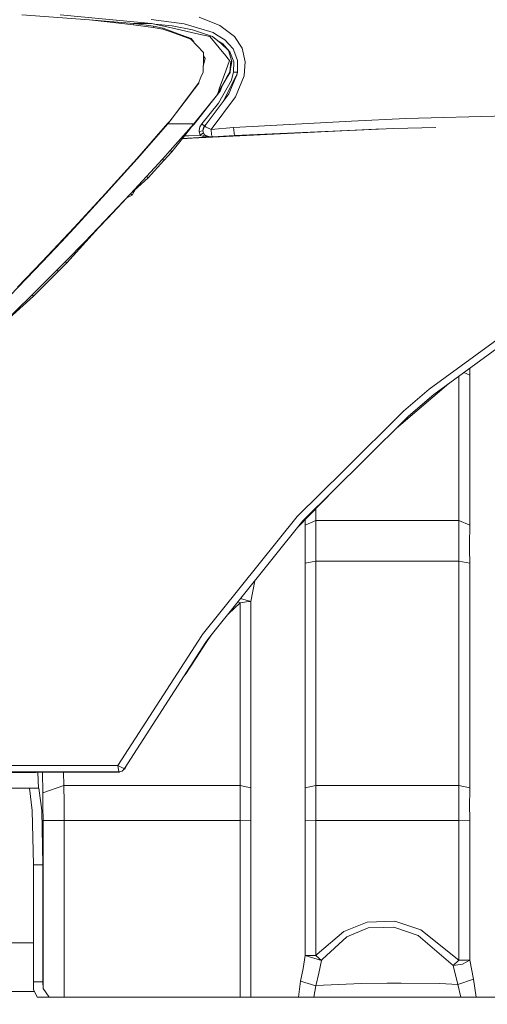
# Model space of a CAD drawing. Units: millimetres. Extents: x 627 to 8659, y -725 to 3822.
# Drawn here: x 1371 to 1584, y 1223 to 1672 of the extents above; entities that cross this region are included whole.
import ezdxf

# ---------------------------------------------------------------- set-up
doc = ezdxf.new("R2010")
doc.units = ezdxf.units.MM
doc.layers.add('1', color=7, linetype='Continuous', true_color=0xffffff)
doc.styles.add('blockfont', font='simplex.shx')
doc.dimstyles.get("Standard").update_dxf_attribs({"dimtxt": 0.18, "dimasz": 0.18, "dimexe": 0.18, "dimexo": 0.0625, "dimgap": 0.09, "dimtad": 0, "dimtih": 1, "dimtoh": 1, "dimdec": 4, "dimzin": 0, "dimdsep": 46, "dimtxsty": 'Standard', "dimcen": 0.09, "dimadec": 0, "dimazin": 0, "dimtfac": 1, "dimtdec": 4, "dimtofl": 0, "dimtmove": 0, "dimatfit": 3, "dimfxl": 1, "dimtolj": 1, "dimtzin": 0, "dimarcsym": 0})

# ---------------------------------------------------------------- blocks, each defined once
blk = doc.blocks.new('_U3')
at = {"layer": '1', "color": 18, "lineweight": 35}
for p, q in [((976.749957, 1188.82142), (976.749957, -687.13546)), ((8199.721396, 1012.699947), (8199.721396, -687.13546)), ((976.749957, -685.13546), (4507.516926, -685.13546)), ((8199.721396, -685.13546), (4668.954426, -685.13546))]:
    blk.add_line(p, q, dxfattribs=at)
at = {"layer": '1', "color": 18, "lineweight": 70}
for points in [[(976.749957, -685.13546), (1026.749907, -671.738001), (1026.750006, -698.53292)], [(8199.721396, -685.13546), (8149.721445, -698.53292), (8149.721347, -671.738001)]]:
    blk.add_solid(points, dxfattribs=at)
at = {"layer": '1', "color": 18, "linetype": 'Continuous', "lineweight": 13, "insert": (4511.666926, -724.031294), "char_height": 50, "attachment_point": 7, "line_spacing_factor": 0.903614, "style": 'blockfont'}
blk.add_mtext('\\W1.1836;OAL', dxfattribs=at)
blk = doc.blocks.new('_U5')
at = {"layer": '1', "color": 18, "lineweight": 35}
for p, q in [((976.749957, 1188.82142), (976.749957, -7.13546)), ((2002.488437, 295.118432), (2002.488437, -7.13546)), ((976.749957, -5.13546), (1304.681697, -5.13546)), ((2002.488437, -5.13546), (1696.431697, -5.13546))]:
    blk.add_line(p, q, dxfattribs=at)
at = {"layer": '1', "color": 18, "lineweight": 13}
for p, q in [((1309.306697, -80.13546), (1284.306697, -80.13546)), ((1284.306697, -80.13546), (1284.306697, -173.88546)), ((1540.973364, -80.13546), (1515.973364, -80.13546)), ((1540.973364, -173.88546), (1540.973364, -80.13546)), ((1284.306697, -173.88546), (1309.306697, -173.88546)), ((1515.973364, -173.88546), (1540.973364, -173.88546))]:
    blk.add_line(p, q, dxfattribs=at)
at = {"layer": '1', "color": 18, "lineweight": 70}
for points in [[(976.749957, -5.13546), (1026.749907, 8.261999), (1026.750006, -18.53292)], [(2002.488437, -5.13546), (1952.488486, -18.53292), (1952.488388, 8.261999)]]:
    blk.add_solid(points, dxfattribs=at)
at = {"layer": '1', "color": 18, "linetype": 'Continuous', "lineweight": 13, "char_height": 50, "attachment_point": 7, "line_spacing_factor": 0.903614, "style": 'blockfont'}
for s, insert in [('\\W1.3125;40.4', (1308.831697, -44.031294)), ('\\W1.1484;BA', (1593.623364, -44.031294)), ('\\W1.1591;1026', (1308.831697, -165.906294))]:
    blk.add_mtext(s, dxfattribs=dict(at, insert=insert))
blk = doc.blocks.new('_U8')
at = {"layer": '1', "color": 18, "lineweight": 35}
for p, q in [((976.749957, 1255.371436), (976.749957, 3508.220052)), ((976.749957, 3506.220052), (2091.76503, 3506.220052)), ((3707.488437, 3506.220052), (2592.473364, 3506.220052))]:
    blk.add_line(p, q, dxfattribs=at)
at = {"layer": '1', "color": 18, "lineweight": 13}
for p, q in [((2123.629614, 3431.220052), (2098.629614, 3431.220052)), ((2098.629614, 3431.220052), (2098.629614, 3337.470052)), ((2355.29628, 3431.220052), (2330.29628, 3431.220052)), ((2355.29628, 3337.470052), (2355.29628, 3431.220052)), ((2098.629614, 3337.470052), (2123.629614, 3337.470052)), ((2330.29628, 3337.470052), (2355.29628, 3337.470052))]:
    blk.add_line(p, q, dxfattribs=at)
at = {"layer": '1', "color": 18, "lineweight": 70}
for points in [[(976.749957, 3506.220052), (1026.749907, 3519.617511), (1026.750006, 3492.822592)], [(3707.488437, 3506.220052), (3657.488486, 3492.822592), (3657.488388, 3519.617511)]]:
    blk.add_solid(points, dxfattribs=at)
at = {"layer": '1', "color": 18, "linetype": 'Continuous', "lineweight": 13, "char_height": 50, "attachment_point": 7, "line_spacing_factor": 0.903614, "style": 'blockfont'}
for s, insert in [('\\W1.2899;107.5', (2095.91503, 3467.324218)), ('\\W1.1047;BBC', (2435.185864, 3467.324218)), ('\\W1.1591;2730', (2123.154614, 3345.449218))]:
    blk.add_mtext(s, dxfattribs=dict(at, insert=insert))

msp = doc.modelspace()

# ---------------------------------------------------------------- linework, layer by layer
at = {"layer": '1', "color": 18, "linetype": 'Continuous', "lineweight": 13}
for p, q in [((1402.575791, 1672.235012), (1371.629536, 1674.528599)), ((1430.947363, 1670.637846), (1389.114439, 1674.551725)), ((1402.575791, 1672.235012), (1422.637045, 1669.989109)), ((1422.822535, 1670.574307), (1402.575791, 1672.235012)), ((1445.856631, 1670.445204), (1430.797637, 1672.392845)), ((1452.720225, 1673.443675), (1462.144434, 1669.710875)), ((1422.822535, 1670.574307), (1422.637045, 1669.989109)), ((1422.637045, 1669.989109), (1431.643546, 1668.740869)), ((1430.947363, 1670.637846), (1422.822535, 1670.574307)), ((1422.822535, 1670.574307), (1431.818068, 1669.281721)), ((1440.044224, 1668.560863), (1430.947363, 1670.637846)), ((1431.643546, 1668.740869), (1431.818068, 1669.281721)), ((1431.643546, 1668.740869), (1436.117947, 1667.923689)), ((1431.818068, 1669.281721), (1436.287224, 1668.410063)), ((1432.460056, 1670.29247), (1440.363705, 1669.55471)), ((1436.287224, 1668.410063), (1436.117947, 1667.923689)), ((1436.117947, 1667.923689), (1439.644396, 1666.701555)), ((1436.287224, 1668.410063), (1443.062842, 1665.918589)), ((1440.044224, 1668.560863), (1449.203074, 1666.469812)), ((1440.363705, 1669.55471), (1449.626982, 1667.756319)), ((1445.856631, 1670.445204), (1451.902688, 1668.591976)), ((1458.724558, 1664.572835), (1449.626982, 1667.756319)), ((1459.062874, 1666.397214), (1451.902688, 1668.591976)), ((1462.144434, 1669.710875), (1468.812287, 1664.640784)), ((1439.644396, 1666.701555), (1448.905289, 1663.491845)), ((1449.058354, 1663.714051), (1443.062842, 1665.918589)), ((1448.905289, 1663.491845), (1449.058354, 1663.714051)), ((1448.905289, 1663.491845), (1454.604208, 1657.32336)), ((1449.058354, 1663.714051), (1450.154497, 1662.139709)), ((1452.560961, 1665.703058), (1449.203074, 1666.469812)), ((1452.560961, 1665.703058), (1457.524836, 1664.569736)), ((1463.917315, 1656.848192), (1457.524836, 1664.569736)), ((1458.724558, 1664.572835), (1462.679207, 1661.509991)), ((1459.062874, 1666.397214), (1460.629284, 1665.439844)), ((1464.443266, 1663.108468), (1460.629284, 1665.439844)), ((1468.812287, 1664.640784), (1472.254336, 1659.331203)), ((1461.155823, 1662.68984), (1463.428795, 1661.303997)), ((1466.125071, 1658.19478), (1462.679207, 1661.509991)), ((1463.428795, 1661.303997), (1466.728032, 1657.677054)), ((1464.443266, 1663.108468), (1466.250002, 1661.11505)), ((1468.155682, 1659.012318), (1466.250002, 1661.11505)), ((1468.155682, 1659.012318), (1468.908846, 1656.976223)), ((1472.254336, 1659.331203), (1473.717749, 1653.09298)), ((1454.571307, 1654.521823), (1454.498589, 1648.326397)), ((1455.435336, 1654.555082), (1454.53151, 1651.131217)), ((1454.604208, 1657.32336), (1454.571307, 1654.521823)), ((1455.435336, 1654.555082), (1454.586023, 1655.774905)), ((1464.194834, 1656.512976), (1463.917315, 1656.848192)), ((1464.194834, 1656.512976), (1466.582835, 1653.628469)), ((1467.607319, 1653.291106), (1466.125071, 1658.19478)), ((1466.728032, 1657.677054), (1468.452036, 1653.012276)), ((1470.146477, 1653.630137), (1468.908846, 1656.976223)), ((1464.886725, 1649.004817), (1466.582835, 1653.628469)), ((1466.687024, 1648.415327), (1467.196286, 1653.394818)), ((1467.607319, 1653.291106), (1466.750605, 1649.037016)), ((1466.995548, 1650.2533), (1466.783106, 1648.210645)), ((1468.452036, 1653.012276), (1468.404114, 1648.405552)), ((1470.104754, 1648.396254), (1470.134795, 1652.167678)), ((1470.146477, 1653.630137), (1470.134795, 1652.167678)), ((1473.717749, 1653.09298), (1473.360598, 1648.922324)), ((1452.340662, 1643.404484), (1453.491944, 1646.030388)), ((1453.491945, 1646.030389), (1454.498589, 1648.326397)), ((1463.795449, 1646.030411), (1461.844981, 1640.714169)), ((1461.869299, 1639.82892), (1465.348879, 1646.030414)), ((1461.869299, 1639.82892), (1465.504941, 1646.030414)), ((1463.573754, 1634.914875), (1469.322745, 1646.030423)), ((1464.886725, 1649.004817), (1463.79545, 1646.030411)), ((1465.34888, 1646.030415), (1466.687024, 1648.415327)), ((1465.504941, 1646.030415), (1466.783106, 1648.210645)), ((1469.421019, 1646.030423), (1466.27599, 1638.506413)), ((1467.775782, 1646.030419), (1467.440426, 1644.762754)), ((1468.404114, 1648.405552), (1467.775782, 1646.03042)), ((1468.404114, 1648.405552), (1470.104754, 1648.396254)), ((1469.200671, 1637.041569), (1473.17487, 1646.752119)), ((1469.322745, 1646.030424), (1469.835103, 1647.021055)), ((1469.835103, 1647.021055), (1469.42102, 1646.030424)), ((1470.104754, 1648.396254), (1469.653256, 1646.669459)), ((1470.104754, 1648.396254), (1469.835103, 1647.021055)), ((1473.17487, 1646.752119), (1473.360598, 1648.922324)), ((1452.340662, 1643.404484), (1439.34232, 1626.108408)), ((1448.257029, 1637.772083), (1450.506032, 1640.739202)), ((1450.506032, 1640.739202), (1452.473223, 1643.334031)), ((1452.473223, 1643.334031), (1452.340662, 1643.404484)), ((1452.720549, 1644.27095), (1452.473223, 1643.334031)), ((1461.477101, 1634.195685), (1467.440426, 1644.762754)), ((1461.575091, 1639.978051), (1461.844981, 1640.714169)), ((1463.39213, 1642.426488), (1462.213576, 1639.64355)), ((1448.257029, 1637.772083), (1438.38197, 1624.745011)), ((1450.211585, 1624.743462), (1460.442126, 1637.446046)), ((1450.282872, 1624.695659), (1460.442126, 1637.446046)), ((1458.14234, 1622.144938), (1469.200671, 1637.041569)), ((1462.204278, 1639.631867), (1458.737195, 1635.248899)), ((1460.442126, 1637.446046), (1460.81692, 1637.91132)), ((1461.575091, 1639.978051), (1460.81692, 1637.91132)), ((1460.81692, 1637.91132), (1461.869299, 1639.82892)), ((1462.204278, 1639.631867), (1462.213576, 1639.64355)), ((1463.573754, 1634.914875), (1466.27599, 1638.506413)), ((1458.737195, 1635.248899), (1450.35249, 1624.649167)), ((1461.477101, 1634.195685), (1453.863919, 1624.819756)), ((1463.573754, 1634.914875), (1455.41364, 1624.068975)), ((1547.097743, 1627.238512), (1522.244036, 1625.912666)), ((1593.251526, 1628.458142), (1547.097743, 1627.238512)), ((1438.25227, 1624.858856), (1424.141943, 1608.863235)), ((1438.38197, 1624.745011), (1424.273312, 1608.745456)), ((1439.34232, 1626.108408), (1438.25227, 1624.858856)), ((1438.38197, 1624.745011), (1438.25227, 1624.858856)), ((1450.211585, 1624.743462), (1438.38197, 1624.745011)), ((1444.257595, 1618.029184), (1450.211585, 1624.743462)), ((1445.038692, 1618.074306), (1450.282872, 1624.695659)), ((1450.35249, 1624.649167), (1449.381458, 1623.557525)), ((1450.282872, 1624.695659), (1450.211585, 1624.743462)), ((1450.35249, 1624.649167), (1450.282872, 1624.695659)), ((1453.005373, 1623.399138), (1452.661097, 1621.78123)), ((1453.863919, 1624.819756), (1453.005373, 1623.399138)), ((1455.118359, 1623.724086), (1453.863919, 1624.819756)), ((1454.604447, 1622.867823), (1454.397976, 1621.893644)), ((1455.117047, 1623.722553), (1454.401314, 1621.574521)), ((1455.117047, 1623.722553), (1454.604447, 1622.867823)), ((1455.41364, 1624.068975), (1455.117047, 1623.722553)), ((1455.117047, 1623.722553), (1455.146849, 1623.703361)), ((1455.38336, 1623.574734), (1455.146849, 1623.703361)), ((1455.15137, 1623.762643), (1455.607724, 1624.32694)), ((1455.914795, 1623.29495), (1455.38336, 1623.574734)), ((1456.837952, 1622.815609), (1455.914795, 1623.29495)), ((1456.854403, 1622.807026), (1456.837952, 1622.815609)), ((1458.14234, 1622.144938), (1456.854403, 1622.807026)), ((1458.14234, 1622.144938), (1468.270123, 1623.033285)), ((1468.270123, 1623.033285), (1522.244036, 1625.912666)), ((1468.872607, 1619.379878), (1468.270123, 1623.033285)), ((1560.78473, 1623.118481), (1541.65107, 1622.564673)), ((1457.521338, 1618.781673), (1445.058146, 1618.098868)), ((1447.819769, 1619.336843), (1445.954121, 1619.230135)), ((1453.054488, 1619.628549), (1447.819769, 1619.336843)), ((1536.333592, 1622.410756), (1449.489653, 1618.200302)), ((1452.661097, 1621.78123), (1452.666581, 1621.251583)), ((1452.666581, 1621.251583), (1454.401314, 1621.574521)), ((1452.666581, 1621.251583), (1453.054488, 1619.628549)), ((1453.054488, 1619.628549), (1454.635203, 1620.597005)), ((1453.054488, 1619.628549), (1453.343689, 1619.434595)), ((1453.343689, 1619.434595), (1454.070866, 1619.124055)), ((1454.070866, 1619.124055), (1455.298483, 1619.624376)), ((1454.070866, 1619.124055), (1454.209864, 1619.081855)), ((1454.209864, 1619.081855), (1455.390751, 1618.845105)), ((1454.397976, 1621.893644), (1454.401314, 1621.574521)), ((1454.401314, 1621.574521), (1454.635203, 1620.597005)), ((1454.635203, 1620.597005), (1454.712689, 1620.445251)), ((1454.822838, 1620.229602), (1454.712689, 1620.445251)), ((1454.822838, 1620.229602), (1455.298483, 1619.624376)), ((1455.298483, 1619.624376), (1455.389559, 1619.539618)), ((1455.298483, 1619.624376), (1457.558453, 1618.774652)), ((1455.389559, 1619.539618), (1456.161797, 1619.03882)), ((1455.390751, 1618.845105), (1457.077801, 1618.757844)), ((1456.161797, 1619.03882), (1457.256138, 1618.775129)), ((1457.077801, 1618.757844), (1457.101921, 1618.758695)), ((1457.256138, 1618.775129), (1457.397826, 1618.774906)), ((1457.397826, 1618.774906), (1457.558453, 1618.774652)), ((1457.558453, 1618.774652), (1457.570612, 1618.775249)), ((1457.66145, 1618.780255), (1457.570612, 1618.775249)), ((1457.863629, 1618.791342), (1457.66145, 1618.780255)), ((1458.219111, 1618.810654), (1457.863629, 1618.791342)), ((1458.364546, 1619.820118), (1458.14234, 1622.144938)), ((1458.219111, 1618.810654), (1458.705008, 1618.837118)), ((1458.364546, 1619.820118), (1458.705008, 1618.837118)), ((1458.705008, 1618.837118), (1468.872607, 1619.379878)), ((1462.587085, 1619.043635), (1468.872607, 1619.379878)), ((1467.711902, 1619.317789), (1534.622225, 1622.361219)), ((1468.872607, 1619.379878), (1468.858134, 1619.369925)), ((1468.872607, 1619.379878), (1530.910313, 1622.253776)), ((1471.69684, 1619.510711), (1469.043494, 1619.378356)), ((1530.910313, 1622.253776), (1541.65107, 1622.564673)), ((1439.480364, 1612.641931), (1444.257591, 1618.029179)), ((1440.228999, 1612.001538), (1445.03869, 1618.074303)), ((1444.964722, 1617.980909), (1449.489653, 1618.200302)), ((1435.872853, 1608.643651), (1439.480364, 1612.641931)), ((1436.546147, 1608.059883), (1440.228999, 1612.001538)), ((1440.028012, 1612.160802), (1439.480364, 1612.641931)), ((1440.028012, 1612.160802), (1440.059006, 1612.136364)), ((1440.059006, 1612.136364), (1440.228999, 1612.001538)), ((1424.273312, 1608.745456), (1410.031617, 1592.911959)), ((1424.141943, 1608.863235), (1413.79863, 1597.371101)), ((1424.141943, 1608.863235), (1424.273312, 1608.745456)), ((1428.614199, 1600.695968), (1435.872853, 1608.643651)), ((1429.353535, 1600.063562), (1436.546147, 1608.059883)), ((1436.442673, 1608.149529), (1435.872853, 1608.643651)), ((1436.442673, 1608.149529), (1436.546147, 1608.059883)), ((1421.299994, 1592.811227), (1428.614199, 1600.695968)), ((1429.154694, 1600.214243), (1428.614199, 1600.695968)), ((1413.79863, 1597.371101), (1409.896433, 1593.035698)), ((1421.299994, 1592.811227), (1429.353535, 1600.063562)), ((1429.353535, 1600.063562), (1429.154694, 1600.214243)), ((1409.896433, 1593.035698), (1395.508826, 1577.377319)), ((1410.031617, 1592.911959), (1395.649731, 1577.245355)), ((1406.517565, 1577.216983), (1421.299994, 1592.811227)), ((1410.031617, 1592.911959), (1409.896433, 1593.035698)), ((1419.686615, 1590.932965), (1422.032654, 1592.183232)), ((1421.835244, 1592.328787), (1421.299994, 1592.811227)), ((1422.032654, 1592.183232), (1421.835244, 1592.328787)), ((1423.624097, 1594.904117), (1422.032654, 1592.183232)), ((1410.869896, 1581.628323), (1419.686615, 1590.932965)), ((1410.869896, 1581.628323), (1406.669676, 1577.25203)), ((1395.508826, 1577.377319), (1380.95957, 1561.903596)), ((1395.649731, 1577.245355), (1389.753401, 1570.967078)), ((1406.669676, 1577.25203), (1392.246068, 1561.249733)), ((1395.508826, 1577.377319), (1395.649731, 1577.245355)), ((1400.412858, 1570.957899), (1406.517565, 1577.216983)), ((1406.669676, 1577.25203), (1406.517565, 1577.216983)), ((1381.107867, 1561.761618), (1389.753401, 1570.967078)), ((1391.531527, 1561.851859), (1400.412858, 1570.957899)), ((1381.107867, 1561.761618), (1366.397679, 1546.466947)), ((1380.95957, 1561.903596), (1369.630635, 1550.141931)), ((1380.95957, 1561.903596), (1381.107867, 1561.761618)), ((1387.755454, 1558.043957), (1391.531527, 1561.851859)), ((1388.397038, 1557.480216), (1392.246068, 1561.249733)), ((1392.051756, 1561.374426), (1391.531527, 1561.851859)), ((1392.051756, 1561.374426), (1392.081082, 1561.355591)), ((1392.081082, 1561.355591), (1392.246068, 1561.249733)), ((1376.353562, 1546.702623), (1387.755454, 1558.043957)), ((1377.054513, 1546.11063), (1388.397038, 1557.480216)), ((1388.29881, 1557.566643), (1387.755454, 1558.043957)), ((1388.29881, 1557.566643), (1388.397038, 1557.480216)), ((1360.974848, 1531.778216), (1376.353562, 1546.702623)), ((1376.862586, 1546.225905), (1376.353562, 1546.702623)), ((1360.974848, 1531.778216), (1377.054513, 1546.11063)), ((1377.054513, 1546.11063), (1376.862586, 1546.225905)), ((1601.013005, 1535.297394), (1557.695687, 1503.593326)), ((1601.117432, 1531.375647), (1559.906065, 1501.212597)), ((1573.609533, 1511.242314), (1576.230109, 1510.097384)), ((1573.610797, 1511.24324), (1576.230109, 1510.099053)), ((1576.230014, 1513.160273), (1576.230109, 1510.099053)), ((1566.688847, 1506.176989), (1544.7281, 1487.488151)), ((1571.336996, 1509.57902), (1571.336567, 1486.08613)), ((1576.230109, 1510.097384), (1576.229632, 1483.94835)), ((1576.230109, 1510.099053), (1576.230109, 1510.097384)), ((1546.004832, 1493.609309), (1557.695687, 1503.593326)), ((1559.906065, 1501.212597), (1548.290312, 1491.290569)), ((1518.687069, 1466.571689), (1546.004832, 1493.609309)), ((1528.019011, 1471.21954), (1548.290312, 1491.290569)), ((1544.7281, 1487.488151), (1542.748749, 1485.803754)), ((1571.336567, 1486.08613), (1571.336567, 1464.918613)), ((1576.229632, 1483.94835), (1576.229632, 1481.039047)), ((1576.229632, 1462.779403), (1576.229632, 1481.039047)), ((1528.019011, 1471.21954), (1500.003159, 1443.480372)), ((1497.414172, 1445.516706), (1518.687069, 1466.571689)), ((1571.336567, 1464.918613), (1571.339428, 1443.749666)), ((1576.229632, 1462.779403), (1576.231062, 1448.841333)), ((1514.46654, 1457.800913), (1497.436511, 1440.284085)), ((1505.975031, 1449.066677), (1505.974352, 1443.749666)), ((1576.231062, 1448.841333), (1576.231778, 1441.57815)), ((1453.996956, 1391.478777), (1497.414172, 1445.516706)), ((1500.003159, 1443.480372), (1456.855834, 1389.748335)), ((1501.082482, 1444.034276), (1501.082242, 1441.576242)), ((1505.974352, 1443.749666), (1501.082242, 1441.576242)), ((1505.974352, 1443.749666), (1505.987227, 1438.324928)), ((1571.339428, 1443.749666), (1505.974352, 1443.749666)), ((1571.339428, 1443.749666), (1571.299374, 1431.93996)), ((1571.339428, 1443.749666), (1576.231778, 1441.57815)), ((1501.082242, 1441.576242), (1501.085103, 1440.054655)), ((1501.09154, 1436.513782), (1501.085103, 1440.054655)), ((1576.231778, 1441.57815), (1576.208651, 1432.709098)), ((1501.09154, 1436.513782), (1501.077235, 1424.25704)), ((1505.987227, 1438.324928), (1505.9672, 1425.140262)), ((1571.299374, 1431.93996), (1571.346581, 1425.140262)), ((1576.208651, 1432.709098), (1576.202929, 1430.510998)), ((1576.202929, 1430.510998), (1576.236784, 1424.257278)), ((1505.9672, 1425.140262), (1501.077235, 1424.25704)), ((1505.9672, 1425.140262), (1505.977452, 1360.209107)), ((1571.346581, 1425.140262), (1505.9672, 1425.140262)), ((1571.346581, 1425.140262), (1576.236784, 1424.257278)), ((1571.346581, 1425.140262), (1571.354449, 1415.767074)), ((1501.077235, 1424.25704), (1501.081526, 1385.867119)), ((1576.236784, 1424.257278), (1576.242268, 1414.760113)), ((1476.231396, 1406.641364), (1478.098626, 1416.202315)), ((1571.336806, 1378.282428), (1571.354449, 1415.767074)), ((1576.229632, 1377.296567), (1576.241314, 1411.862016)), ((1576.242268, 1414.760113), (1576.241314, 1411.862016)), ((1471.546164, 1408.042432), (1476.231396, 1406.641364)), ((1471.338093, 1406.108499), (1465.988306, 1401.121145)), ((1470.359016, 1406.564059), (1471.338093, 1406.108499)), ((1471.338093, 1406.108499), (1471.336663, 1387.647152)), ((1471.338093, 1406.108499), (1474.206746, 1406.506896)), ((1476.231396, 1406.641364), (1474.206746, 1406.506896)), ((1476.231396, 1406.641364), (1476.229727, 1386.661291)), ((1453.837454, 1391.231775), (1415.519297, 1331.86315)), ((1453.996956, 1391.478777), (1453.837454, 1391.231775)), ((1455.771983, 1388.066769), (1456.855834, 1389.748335)), ((1458.450105, 1391.733706), (1455.926001, 1387.918353)), ((1455.771983, 1388.066769), (1418.611825, 1330.409154)), ((1451.097548, 1380.619884), (1455.926001, 1387.918353)), ((1471.336663, 1387.647152), (1471.338093, 1322.723374)), ((1476.229727, 1386.661291), (1476.229727, 1385.866642)), ((1476.229727, 1385.866642), (1476.230443, 1346.283063)), ((1501.084387, 1359.223589), (1501.081526, 1385.867119)), ((1446.249021, 1373.290963), (1451.097548, 1380.619884)), ((1571.338952, 1322.723374), (1571.336806, 1378.282428)), ((1576.229632, 1377.296567), (1576.231301, 1321.694121)), ((1501.084149, 1346.283063), (1501.084387, 1359.223589)), ((1505.977452, 1360.209107), (1505.97626, 1322.723374)), ((1476.230443, 1346.283063), (1476.230681, 1321.697697)), ((1501.084149, 1346.283063), (1501.083672, 1321.697697)), ((1383.232176, 1331.851825), (1334.87016, 1331.834778)), ((1415.519297, 1331.86315), (1383.232176, 1331.851825)), ((1415.519297, 1331.86315), (1416.005194, 1328.9188)), ((1417.590678, 1330.743894), (1415.519297, 1331.86315)), ((1418.611825, 1330.409154), (1417.590678, 1330.743894)), ((1420.067295, 1332.667459), (1418.654263, 1330.27719)), ((1416.005194, 1328.9188), (1337.159216, 1328.918681)), ((1378.203452, 1328.708038), (1356.987059, 1328.648672)), ((1397.83293, 1328.762993), (1378.203452, 1328.708038)), ((1379.005966, 1328.710284), (1379.2184, 1321.469411)), ((1381.036772, 1328.71597), (1381.219447, 1319.355711)), ((1390.856326, 1322.723374), (1390.738833, 1328.743132)), ((1414.229929, 1328.773007), (1397.83293, 1328.762993)), ((1416.052163, 1328.773007), (1414.229929, 1328.773007)), ((1416.397154, 1328.942761), (1416.005194, 1328.9188)), ((1416.013062, 1328.894243), (1416.005194, 1328.9188)), ((1416.013062, 1328.894243), (1416.397154, 1328.942761)), ((1416.013062, 1328.894243), (1416.052163, 1328.773007)), ((1416.331468, 1328.934463), (1416.052163, 1328.773007)), ((1416.782916, 1329.017624), (1416.397154, 1328.942761)), ((1417.508423, 1329.314575), (1416.782916, 1329.017624)), ((1418.611825, 1330.409154), (1417.508423, 1329.314575)), ((1418.619692, 1330.384597), (1417.508423, 1329.314575)), ((1418.654263, 1330.27719), (1418.288649, 1330.065841)), ((1418.611825, 1330.409154), (1418.619692, 1330.384597)), ((1418.619692, 1330.384597), (1418.654263, 1330.27719)), ((1390.856326, 1322.723374), (1381.219447, 1319.355711)), ((1390.856326, 1322.723374), (1390.945017, 1314.885959)), ((1471.338093, 1322.723374), (1390.856326, 1322.723374)), ((1471.338093, 1322.723374), (1471.327364, 1314.885959)), ((1476.230681, 1321.697697), (1471.338093, 1322.723374)), ((1476.230681, 1321.697697), (1476.223052, 1314.37014)), ((1505.97626, 1322.723374), (1501.083672, 1321.697697)), ((1501.083672, 1321.697697), (1501.091301, 1314.37014)), ((1505.97626, 1322.723374), (1571.338952, 1322.723374)), ((1505.97626, 1322.723374), (1505.986989, 1314.885959)), ((1571.338952, 1322.723374), (1571.327269, 1314.885959)), ((1571.338952, 1322.723374), (1576.231301, 1321.694121)), ((1576.231301, 1321.694121), (1576.229155, 1319.800124)), ((1373.065293, 1321.469411), (1359.617531, 1321.469411)), ((1379.2184, 1321.469411), (1373.065293, 1321.469411)), ((1375.110209, 1321.469411), (1376.407206, 1311.218247)), ((1379.466116, 1321.469411), (1379.2184, 1321.469411)), ((1379.466116, 1321.469411), (1380.763113, 1311.218247)), ((1381.219447, 1319.355711), (1381.308377, 1313.175067)), ((1576.222956, 1314.367041), (1576.229155, 1319.800124)), ((1381.308377, 1313.175067), (1381.338179, 1306.792125)), ((1390.975058, 1306.792125), (1390.945017, 1314.885959)), ((1471.327364, 1314.885959), (1471.348822, 1306.792125)), ((1476.223052, 1314.37014), (1476.235688, 1308.197483)), ((1501.091301, 1314.37014), (1501.078665, 1308.197483)), ((1505.986989, 1314.885959), (1505.965531, 1306.792125)), ((1571.34825, 1306.792125), (1571.327269, 1314.885959)), ((1576.222956, 1314.367041), (1576.237977, 1306.876644)), ((1376.944363, 1286.469445), (1376.407206, 1311.218247)), ((1381.300509, 1286.469445), (1380.763113, 1311.218247)), ((1476.23831, 1306.873307), (1476.235688, 1308.197483)), ((1501.078665, 1308.197483), (1501.076043, 1306.873307)), ((1381.338179, 1306.792125), (1381.338179, 1230.002388)), ((1390.975058, 1306.792125), (1381.338179, 1306.792125)), ((1390.975058, 1306.792125), (1390.975058, 1226.094469)), ((1471.348822, 1306.792125), (1390.975058, 1306.792125)), ((1471.348822, 1306.792125), (1471.348107, 1226.790294)), ((1476.23831, 1306.873307), (1471.348822, 1306.792125)), ((1476.237833, 1226.789221), (1476.23831, 1306.873307)), ((1501.076043, 1306.873307), (1501.066267, 1275.92133)), ((1505.965531, 1306.792125), (1501.076043, 1306.873307)), ((1505.965531, 1306.792125), (1505.952179, 1275.923237)), ((1505.965531, 1306.792125), (1571.34825, 1306.792125)), ((1571.34825, 1306.792125), (1576.237977, 1306.876644)), ((1571.34825, 1306.792125), (1571.353018, 1246.796474)), ((1576.237977, 1306.876644), (1576.238453, 1297.644481)), ((1576.239884, 1273.014054), (1576.238453, 1297.644481)), ((1381.300509, 1286.469445), (1376.944363, 1286.469445)), ((1376.944363, 1233.094558), (1376.944363, 1286.469445)), ((1381.300509, 1233.094558), (1381.300509, 1286.469445)), ((1501.066267, 1275.92133), (1501.07342, 1245.053038)), ((1505.961955, 1245.054349), (1505.952179, 1275.923237)), ((1576.241314, 1246.795163), (1576.239884, 1273.014054)), ((1518.722832, 1256.022796), (1529.33985, 1260.269746)), ((1529.33985, 1260.269746), (1541.996539, 1260.694131)), ((1541.996539, 1260.694131), (1553.957999, 1256.764516)), ((1506.509602, 1245.690092), (1518.722832, 1256.022796)), ((1529.920161, 1257.692441), (1520.162642, 1253.565773)), ((1529.920161, 1257.692441), (1536.935866, 1257.915363)), ((1541.593373, 1258.063301), (1536.935866, 1257.915363)), ((1552.640259, 1254.16337), (1541.593373, 1258.063301)), ((1552.640259, 1254.16337), (1568.669379, 1240.519509)), ((1553.957999, 1256.764516), (1571.351826, 1242.917642)), ((1376.944363, 1250.799999), (1297.296822, 1250.799999)), ((1520.162642, 1253.565773), (1509.027302, 1243.490919)), ((1505.961955, 1245.054349), (1506.509602, 1245.690092)), ((1571.351826, 1242.917642), (1571.353018, 1246.796474)), ((1576.240599, 1242.91645), (1576.241314, 1246.795163)), ((1501.07342, 1245.053038), (1500.11307, 1239.2001)), ((1505.961955, 1245.054349), (1501.07342, 1245.053038)), ((1501.07342, 1245.053038), (1508.530676, 1242.870793)), ((1505.961955, 1245.054349), (1508.530676, 1242.870793)), ((1508.530676, 1242.870793), (1507.350266, 1237.0684)), ((1509.027302, 1243.490919), (1508.530676, 1242.870793)), ((1571.351826, 1242.917642), (1568.669379, 1240.519509)), ((1568.669379, 1240.519509), (1572.931111, 1241.200194)), ((1571.351826, 1242.917642), (1576.240599, 1242.91645)), ((1576.240599, 1242.91645), (1572.931111, 1241.200194)), ((1576.240599, 1242.91645), (1577.928364, 1234.262809)), ((1500.11307, 1239.2001), (1499.012291, 1233.352885)), ((1507.350266, 1237.0684), (1505.994618, 1231.282219)), ((1568.669379, 1240.519509), (1570.845425, 1231.908664)), ((1376.944363, 1233.094558), (1376.994193, 1229.577526)), ((1376.944363, 1233.094558), (1381.300509, 1233.094558)), ((1381.338179, 1230.002388), (1381.300509, 1233.094558)), ((1499.012291, 1233.352885), (1498.022616, 1226.094469)), ((1499.012291, 1233.352885), (1505.994618, 1231.282219)), ((1526.798546, 1232.276306), (1509.43166, 1231.527075)), ((1526.798546, 1232.276306), (1538.464844, 1232.416257)), ((1544.953167, 1232.493982), (1538.464844, 1232.416257)), ((1544.953167, 1232.493982), (1562.540591, 1232.241616)), ((1562.540591, 1232.241616), (1570.845425, 1231.908664)), ((1570.845425, 1231.908664), (1577.928364, 1234.262809)), ((1572.14576, 1226.094469), (1570.845425, 1231.908664)), ((1577.928364, 1234.262809), (1579.178393, 1226.094469)), ((1377.481044, 1228.60001), (1245.66706, 1228.60001)), ((1376.994193, 1229.577526), (1378.728926, 1226.094469)), ((1381.338179, 1230.002388), (1384.113133, 1226.094469)), ((1505.994618, 1231.282219), (1504.977763, 1226.094469)), ((1505.994618, 1231.282219), (1509.43166, 1231.527075)), ((1384.113133, 1226.094469), (1378.728926, 1226.094469)), ((1390.975058, 1226.094469), (1384.113133, 1226.094469)), ((1471.347868, 1226.094469), (1390.975058, 1226.094469)), ((1471.347868, 1226.094469), (1471.348107, 1226.790294)), ((1476.237833, 1226.094469), (1471.347868, 1226.094469)), ((1476.237833, 1226.789221), (1476.237833, 1226.094469)), ((1476.237833, 1226.094469), (1486.998618, 1226.094469)), ((1488.592923, 1226.094469), (1486.998618, 1226.094469)), ((1488.592923, 1226.094469), (1496.266186, 1226.094469)), ((1498.022616, 1226.094469), (1496.266186, 1226.094469)), ((1498.022616, 1226.094469), (1504.977763, 1226.094469)), ((1504.977763, 1226.094469), (1508.334696, 1226.094469)), ((1515.755951, 1226.094469), (1508.334696, 1226.094469)), ((1515.755951, 1226.094469), (1526.267588, 1226.094469)), ((1526.267588, 1226.094469), (1535.080016, 1226.094469)), ((1535.080016, 1226.094469), (1545.134127, 1226.094469)), ((1545.134127, 1226.094469), (1554.757655, 1226.094469)), ((1554.757655, 1226.094469), (1563.358605, 1226.094469)), ((1563.358605, 1226.094469), (1572.14576, 1226.094469)), ((1572.14576, 1226.094469), (1577.597916, 1226.094469)), ((1579.178393, 1226.094469), (1577.597916, 1226.094469)), ((1588.994324, 1226.094469), (1579.178393, 1226.094469))]:
    msp.add_line(p, q, dxfattribs=at)

# ---------------------------------------------------------------- dimensions: what is measured, and where the dimension line sits
dim = msp.add_linear_dim(base=(976.749957, 3506.220052), p1=(3707.488437, 3590.005465), p2=(976.749957, 1255.371436), text='\\C18;107.5\\P[\\C18;\\H50.00;\\Fsimplex.shx;2730\\Fsimplex.shx;\\H50.00;\\C18; ]\\C18;\\H50.00;\\Fsimplex.shx;BBC\\Fsimplex.shx;\\H50.00;\\C18;', dimstyle='Standard', override={"dimtxt": 50, "dimasz": 50, "dimexe": 2, "dimexo": 0, "dimgap": 1.5, "dimtih": 1, "dimtoh": 1, "dimdec": 1, "dimlfac": 0.03937, "dimzin": 8, "dimdsep": 44, "dimlunit": 2, "dimpost": '', "dimtxsty": 'blockfont', "dimsah": 1, "dimse1": 0, "dimse2": 0, "dimsd1": 0, "dimsd2": 0, "dimclrd": 18, "dimclre": 18, "dimclrt": 18, "dimtol": 0, "dimtm": -0.1, "dimtfac": 1, "dimtdec": 2, "dimtofl": 1, "dimtmove": 0, "dimtzin": 8, "dimlwd": 35, "dimlwe": 35}, dxfattribs=at)
dim.commit()
dim.dimension.update_dxf_attribs({"geometry": '_U8', "text_midpoint": (2342.119197, 3506.220052), "dimtype": 160})
for base, p1, p2, text, override, picture, middle in [((8199.721396, -685.13546), (976.749957, 1239.251635), (8199.721396, 1228.60001), '\\C18;OAL', {"dimtxt": 50, "dimasz": 50, "dimexe": 2, "dimexo": 0, "dimgap": 1.5, "dimtih": 1, "dimtoh": 1, "dimdec": 1, "dimlfac": 0.03937, "dimzin": 8, "dimdsep": 44, "dimlunit": 2, "dimpost": '', "dimtxsty": 'blockfont', "dimsah": 1, "dimse1": 0, "dimse2": 0, "dimsd1": 0, "dimsd2": 0, "dimclrd": 18, "dimclre": 18, "dimclrt": 18, "dimtol": 0, "dimtm": -0.1, "dimtfac": 1, "dimtdec": 2, "dimtofl": 1, "dimtmove": 0, "dimtzin": 8, "dimlwd": 35, "dimlwe": 35}, '_U3', (4588.235676, -685.13546)), ((2002.488437, -5.13546), (976.749957, 1234.800849), (2002.488437, 295.118432), '<>\\P[\\C18;\\H50.00;\\Fsimplex.shx;1026\\Fsimplex.shx;\\H50.00;\\C18; ]\\C18;\\H50.00;\\Fsimplex.shx;BA\\Fsimplex.shx;\\H50.00;\\C18;', {"dimtxt": 50, "dimasz": 50, "dimexe": 2, "dimexo": 0, "dimgap": 1.5, "dimtih": 1, "dimtoh": 1, "dimdec": 1, "dimlfac": 0.03937, "dimzin": 8, "dimdsep": 44, "dimlunit": 2, "dimtxsty": 'blockfont', "dimsah": 1, "dimse1": 0, "dimse2": 0, "dimsd1": 0, "dimsd2": 0, "dimclrd": 18, "dimclre": 18, "dimclrt": 18, "dimtol": 0, "dimtm": -0.1, "dimtfac": 1, "dimtdec": 2, "dimtofl": 1, "dimtmove": 0, "dimtzin": 8, "dimlwd": 35, "dimlwe": 35}, '_U5', (1500.556697, -5.13546))]:
    dim = msp.add_linear_dim(base=base, p1=p1, p2=p2, angle=180, text=text, dimstyle='Standard', override=override, dxfattribs=at)
    dim.commit()
    dim.dimension.update_dxf_attribs({"geometry": picture, "text_midpoint": middle, "dimtype": 160})

doc.saveas('drawing.dxf')
